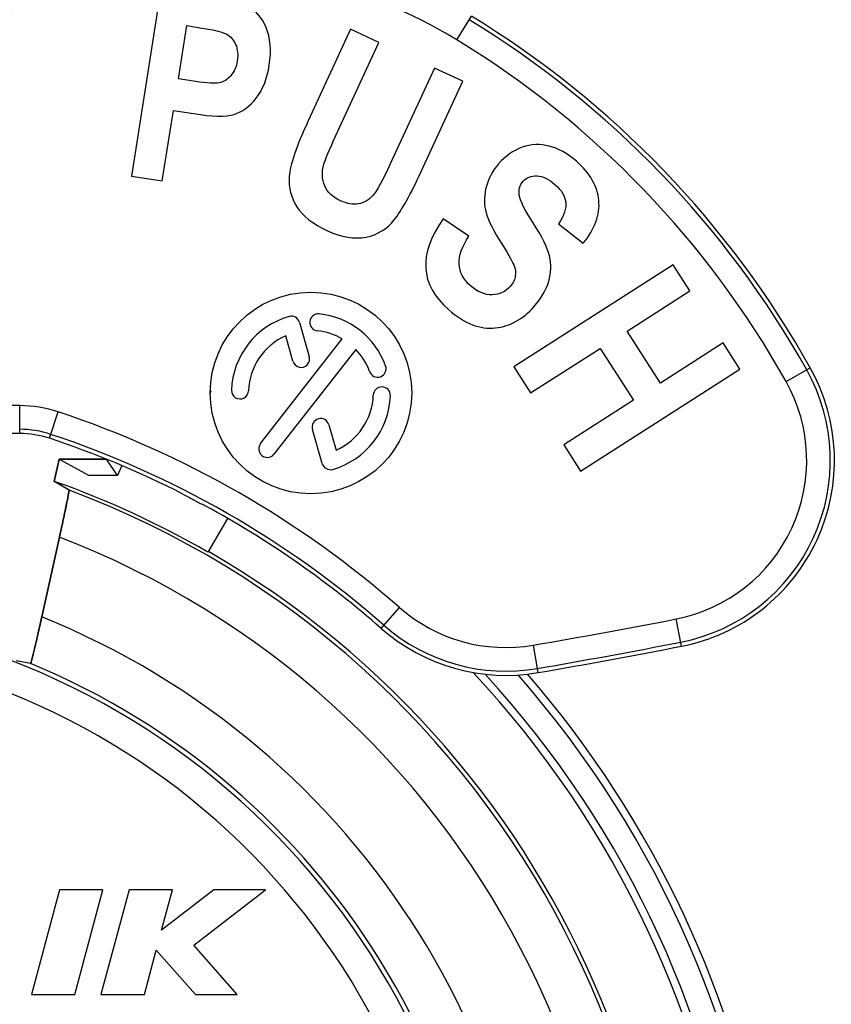
# Model space of a CAD drawing. Units: millimetres. Extents: x 0 to 420, y 0 to 297.
# Drawn here: x 358 to 384, y 218 to 249 of the extents above; entities that cross this region are included whole.
import ezdxf

# ---------------------------------------------------------------- set-up
doc = ezdxf.new("R2010")
doc.units = ezdxf.units.MM
doc.header["$LTSCALE"] = 23.1
doc.layers.get('0').update_dxf_attribs({"linetype": 'CONTINUOUS'})
for name, color, linetype in [('30008722_-_1DXF_CONTINUOUS_LINE', 7, 'CONTINUOUS'), ('91216881_AF3DXF_CONTINUOUS_LINE', 7, 'CONTINUOUS'), ('AUSFORMSCHRAEGEN', 7, 'CONTINUOUS'), ('RUNDUNGEN', 7, 'CONTINUOUS')]:
    doc.layers.add(name, color=color, linetype=linetype)

msp = doc.modelspace()

# ---------------------------------------------------------------- linework, layer by layer
at = {"color": 7, "linetype": 'Continuous'}
for p, q in [((359.50983, 221.31214), (358.61863, 217.98613)), ((360.88717, 221.31214), (359.50983, 221.31214)), ((359.99596, 217.98613), (360.88717, 221.31214)), ((361.71357, 221.31214), (360.82237, 217.98613)), ((363.0909, 221.31214), (361.71357, 221.31214)), ((364.40707, 221.31214), (362.74657, 220.02707)), ((362.74657, 220.02707), (363.0909, 221.31214)), ((363.76854, 219.55627), (366.03738, 221.31214)), ((366.03738, 221.31214), (364.40707, 221.31214)), ((365.14618, 217.98613), (363.76854, 219.55627)), ((362.1997, 217.98613), (362.57847, 219.39971)), ((362.57847, 219.39971), (363.81875, 217.98613)), ((358.61863, 217.98613), (359.99596, 217.98613)), ((360.82237, 217.98613), (362.1997, 217.98613)), ((363.81875, 217.98613), (365.14618, 217.98613))]:
    msp.add_line(p, q, dxfattribs=at)
at = {"layer": '30008722_-_1DXF_CONTINUOUS_LINE', "color": 7, "linetype": 'Continuous'}
for p, q in [((362.72524, 249.86211), (361.78831, 243.93571)), ((363.27853, 247.01914), (363.54504, 248.70489)), ((363.54504, 248.70489), (364.02206, 248.62947)), ((368.73861, 248.5887), (367.39489, 245.68389)), ((369.63754, 248.17287), (368.73861, 248.5887)), ((368.2732, 245.22348), (369.63754, 248.17287)), ((371.40197, 247.35667), (370.00842, 244.34414)), ((372.3009, 246.94084), (371.40197, 247.35667)), ((363.82023, 246.9335), (363.27853, 247.01914)), ((370.9778, 244.08061), (372.3009, 246.94084)), ((362.76661, 243.78105), (363.12003, 246.01658)), ((363.12003, 246.01658), (363.7628, 245.91497)), ((361.78831, 243.93571), (362.76661, 243.78105)), ((372.4854, 242.0307), (371.67836, 242.58087)), ((375.33341, 242.41739), (376.11869, 241.80478)), ((378.96589, 241.12693), (373.9119, 237.89317)), ((379.4997, 240.29265), (378.96589, 241.12693)), ((377.51052, 239.01988), (379.4997, 240.29265)), ((367.12025, 239.29755), (367.43034, 238.21613)), ((366.91126, 238.06728), (366.68069, 238.87138)), ((378.5627, 237.37543), (377.51052, 239.01988)), ((365.88289, 235.45349), (368.47575, 238.7722)), ((374.44572, 237.05888), (376.65554, 238.47283)), ((376.65554, 238.47283), (377.70773, 236.82838)), ((380.55189, 238.6482), (378.5627, 237.37543)), ((381.0857, 237.81392), (380.55189, 238.6482)), ((368.90128, 238.43975), (366.30842, 235.12103)), ((373.9119, 237.89317), (374.44572, 237.05888)), ((376.03172, 234.58015), (381.0857, 237.81392)), ((377.70773, 236.82838), (375.4979, 235.41444)), ((368.05053, 236.05329), (368.2811, 235.24919)), ((358.24622, 235.77613), (340.82854, 235.77613)), ((367.84154, 234.82303), (367.53145, 235.90445)), ((375.4979, 235.41444), (376.03172, 234.58015))]:
    msp.add_line(p, q, dxfattribs=at)
at = {"layer": '30008722_-_1DXF_CONTINUOUS_LINE', "color": 9, "linetype": 'Continuous'}
for p, q in [((372.10897, 248.25302), (372.56807, 249.00543)), ((382.54796, 237.42481), (383.31666, 237.85607)), ((358.24622, 236.65754), (341.27787, 236.65769)), ((358.24622, 235.77613), (358.24622, 236.65754)), ((359.19283, 235.62287), (359.47095, 236.45925)), ((369.70888, 229.59636), (370.28991, 230.25915)), ((379.23156, 229.03117), (379.06297, 229.8963)), ((374.68519, 228.19569), (374.53519, 229.06424))]:
    msp.add_line(p, q, dxfattribs=at)
at = {"layer": '30008722_-_1DXF_CONTINUOUS_LINE', "color": 7, "linetype": 'Continuous'}
msp.add_circle((367.48089, 237.06029), 3.195, dxfattribs=at)
at = {"layer": '30008722_-_1DXF_CONTINUOUS_LINE', "color": 9, "linetype": 'Continuous'}
for centre, radius, start, end in [((363.97379, 234.92038), 15.61859, 58.609705, 106.53129), ((360.98614, 244.98636), 5.11859, 106.53129, 137.518846), ((356.6296, 222.88407), 30.46813, 29.293329, 58.609705), ((356.6296, 222.88407), 29.71859, 29.293329, 58.609705), ((378.0839, 234.92038), 5.86813, 281.027284, 29.293329), ((378.0839, 234.92038), 5.11859, 281.027284, 29.293329), ((358.24622, 232.77613), 3.88141, 71.606723, 90), ((349.53738, 206.58613), 31.48141, 48.76115, 71.606723), ((358.24622, 232.77613), 3.13187, 71.606723, 90), ((349.53738, 206.58613), 30.73187, 48.76115, 71.606723), ((373.66408, 234.10816), 5.11859, 228.76115, 279.798597), ((338.00021, 440.61013), 214.67759, 279.7985967, 281.0272844), ((373.66408, 234.10816), 5.86813, 228.76115, 279.798597), ((338.00021, 440.61013), 215.42713, 279.7985967, 281.0272844)]:
    msp.add_arc(centre, radius, start, end, dxfattribs=at)
at = {"layer": '30008722_-_1DXF_CONTINUOUS_LINE', "color": 7, "linetype": 'Continuous'}
for centre, radius, start, end in [((356.6296, 222.88407), 30.6, 29.293329, 58.609705), ((367.48089, 237.06029), 2.52, 106, 178), ((366.86071, 239.22313), 0.27, 16, 106), ((367.71608, 239.29796), 0.27, 84, 264), ((367.48089, 237.06029), 2.52, 20, 84), ((367.48089, 237.06029), 1.98, 113.83748, 178), ((367.48089, 237.06029), 1.98, 59.83748, 84), ((367.1708, 238.14171), 0.27, 196, 16), ((367.48089, 237.06029), 1.98, 20, 44.16252), ((369.5952, 237.82983), 0.27, 200, 20), ((378.0839, 234.92038), 6, 281.027284, 29.293329), ((369.72952, 236.98176), 0.27, 358, 178), ((365.23227, 237.13881), 0.27, 178, 358), ((367.48089, 237.06029), 2.52, 286, 358), ((367.48089, 237.06029), 1.98, 293.83748, 358), ((367.79099, 235.97887), 0.27, 16, 196), ((358.24622, 232.77613), 3, 71.606723, 90), ((349.53738, 206.58613), 30.6, 63.024489, 71.606724), ((366.09566, 235.28726), 0.27, 142, 322), ((368.10108, 234.89745), 0.27, 196, 286), ((359.7729, 225.09958), 9.44549, 61.143919, 63.080346), ((349.53738, 206.58613), 30.6, 48.76115, 61.088068), ((373.66408, 234.10816), 6, 228.76115, 279.798597), ((338.00021, 440.61013), 215.559, 279.7985967, 281.0272844)]:
    msp.add_arc(centre, radius, start, end, dxfattribs=at)
for points in [[(366.05936, 248.64716), (365.9207, 248.97571), (365.71287, 249.20746), (365.43993, 249.34458)], [(364.02206, 248.62947), (364.43036, 248.56492), (364.69737, 248.49785), (364.81628, 248.43183)], [(366.15956, 247.44625), (366.23369, 247.91519), (366.19803, 248.31861), (366.05936, 248.64716)], [(364.81628, 248.43183), (364.93736, 248.36461), (365.0284, 248.25905), (365.09415, 248.10934)], [(365.09415, 248.10934), (365.15941, 247.96072), (365.17768, 247.78794), (365.14636, 247.58986)], [(365.14636, 247.58986), (365.11568, 247.39582), (365.04501, 247.2371), (364.94035, 247.11599)], [(365.74636, 246.40523), (365.95408, 246.67073), (366.09181, 247.01774), (366.15956, 247.44625)], [(364.57646, 246.89156), (364.43449, 246.86125), (364.18406, 246.87598), (363.82023, 246.9335)], [(364.94035, 247.11599), (364.83709, 246.99649), (364.71324, 246.92077), (364.57646, 246.89156)], [(365.04347, 245.89067), (365.30456, 245.96956), (365.53865, 246.13973), (365.74636, 246.40523)], [(363.7628, 245.91497), (364.35301, 245.82166), (364.78239, 245.81179), (365.04347, 245.89067)], [(367.39489, 245.68389), (367.01686, 244.86668), (366.81484, 244.28372), (366.7928, 243.92414)], [(367.89176, 244.31302), (367.93381, 244.46055), (368.06013, 244.76288), (368.2732, 245.22348)], [(374.18097, 244.8466), (373.89789, 244.74568), (373.6489, 244.5717), (373.434, 244.32467)], [(375.0363, 244.88696), (374.75047, 244.95874), (374.46405, 244.94752), (374.18097, 244.8466)], [(375.9002, 244.4034), (375.60993, 244.65591), (375.32033, 244.81562), (375.0363, 244.88696)], [(376.61049, 243.1589), (376.57049, 243.60874), (376.33559, 244.02465), (375.9002, 244.4034)], [(367.91691, 243.62495), (367.82864, 243.82377), (367.81798, 244.05417), (367.89176, 244.31302)], [(370.00842, 244.34414), (369.75755, 243.80181), (369.56659, 243.45724), (369.44269, 243.31613)], [(373.434, 244.32467), (373.24866, 244.11161), (373.11997, 243.87637), (373.0461, 243.61565)], [(366.7928, 243.92414), (366.77077, 243.56455), (366.85196, 243.2429), (367.03611, 242.9564)], [(370.12522, 242.54946), (370.35444, 242.84026), (370.6393, 243.34883), (370.9778, 244.08061)], [(374.20949, 243.7694), (374.31694, 243.89292), (374.46076, 243.95224), (374.64712, 243.94164)], [(374.64712, 243.94164), (374.82775, 243.93136), (375.01975, 243.84028), (375.22355, 243.66299)], [(368.42035, 243.15322), (368.17519, 243.26663), (368.00752, 243.42085), (367.91691, 243.62495)], [(373.0461, 243.61565), (372.97323, 243.35849), (372.96472, 243.10551), (373.01355, 242.86232)], [(374.08794, 243.32881), (374.0628, 243.50101), (374.10204, 243.64589), (374.20949, 243.7694)], [(375.22355, 243.66299), (375.42426, 243.48838), (375.53568, 243.30467), (375.5607, 243.11189)], [(368.99304, 243.05409), (368.81986, 243.02253), (368.62837, 243.057), (368.42035, 243.15322)], [(369.44269, 243.31613), (369.3188, 243.17503), (369.16951, 243.08626), (368.99304, 243.05409)], [(374.5266, 242.45672), (374.25752, 242.87053), (374.11269, 243.15926), (374.08794, 243.32881)], [(376.11869, 241.80478), (376.48469, 242.2567), (376.65048, 242.70918), (376.61049, 243.1589)], [(367.03611, 242.9564), (367.21907, 242.67174), (367.54358, 242.41791), (368.01162, 242.2014)], [(373.01355, 242.86232), (373.06238, 242.61913), (373.20533, 242.31576), (373.44112, 241.93796)], [(375.5607, 243.11189), (375.58569, 242.91941), (375.50897, 242.68779), (375.33341, 242.41739)], [(369.23175, 242.00226), (369.59941, 242.07569), (369.896, 242.25866), (370.12522, 242.54946)], [(371.67836, 242.58087), (370.87769, 241.45469), (370.93551, 240.49847), (371.84644, 239.70604)], [(375.0441, 241.40511), (374.98212, 241.6706), (374.80977, 242.02123), (374.5266, 242.45672)], [(368.01162, 242.2014), (368.45737, 241.9952), (368.86408, 241.92882), (369.23175, 242.00226)], [(372.5396, 240.45921), (372.0826, 240.85677), (372.06068, 241.38033), (372.4854, 242.0307)], [(373.44112, 241.93796), (373.7016, 241.52059), (373.85986, 241.2473), (373.91221, 241.1204)], [(375.02269, 240.60358), (375.10147, 240.87242), (375.10609, 241.13963), (375.0441, 241.40511)], [(373.91221, 241.1204), (373.96455, 240.9935), (373.98144, 240.87573), (373.96264, 240.76144)], [(373.96264, 240.76144), (373.94474, 240.6527), (373.89423, 240.54475), (373.8029, 240.43976)], [(373.22692, 240.17051), (372.99516, 240.16599), (372.76502, 240.26312), (372.5396, 240.45921)], [(373.8029, 240.43976), (373.65247, 240.26684), (373.45869, 240.17503), (373.22692, 240.17051)], [(374.55286, 239.79279), (374.78924, 240.06452), (374.94439, 240.3364), (375.02269, 240.60358)], [(373.32605, 239.1199), (373.80077, 239.17767), (374.21171, 239.40062), (374.55286, 239.79279)], [(371.84644, 239.70604), (372.35903, 239.26013), (372.85434, 239.06251), (373.32605, 239.1199)]]:
    msp.add_open_spline(points, degree=3, dxfattribs=at)
msp.add_open_spline([(363.41783, 233.85687), (363.47593, 233.8273), (363.58453, 233.77047), (363.74407, 233.68267), (363.89504, 233.59779), (363.99915, 233.54706), (364.04926, 233.52158)], degree=3, knots=[0, 0, 0, 0, 0.2735173, 0.51423025, 0.76411999, 1, 1, 1, 1], dxfattribs=at)
at = {"layer": '91216881_AF3DXF_CONTINUOUS_LINE', "color": 7, "linetype": 'Continuous'}
for p, q in [((359.34405, 234.25821), (359.49918, 234.95796)), ((361.00034, 234.95796), (359.49918, 234.95796)), ((359.49918, 234.95796), (360.44865, 234.43827)), ((361.48053, 234.75918), (361.35087, 234.43827)), ((361.35087, 234.43827), (360.44865, 234.43827)), ((364.83665, 233.08525), (364.21657, 232.01124)), ((358.94591, 229.95825), (359.50697, 232.48902))]:
    msp.add_line(p, q, dxfattribs=at)
at = {"layer": '91216881_AF3DXF_CONTINUOUS_LINE', "color": 6, "linetype": 'Continuous'}
msp.add_line((361.35087, 234.43827), (361.00034, 234.95796), dxfattribs=at)
at = {"layer": '91216881_AF3DXF_CONTINUOUS_LINE', "color": 7, "linetype": 'Continuous'}
msp.add_arc((349.53738, 206.58613), 29.35839, 60, 70.486252, dxfattribs=at)
for centre, major_axis, start_param, end_param in [((343.42086, 207.94213), (30.58557, -6.78066), 1.23356291, 1.25096086), ((354.18949, 205.55478), (23.26282, -5.15724), 1.59867908, 1.61814634)]:
    msp.add_ellipse(centre, major_axis=major_axis, ratio=0.97979988, start_param=start_param, end_param=end_param, dxfattribs=at)
for points, knots in [([(364.30464, 237.13216), (364.30731, 237.12079), (364.30272, 237.10152), (364.2865, 237.07508), (364.28189, 237.05582), (364.28455, 237.04445)], [0, 0, 0, 0, 0.33952135, 0.66054081, 1, 1, 1, 1]), ([(359.81042, 233.97833), (359.81117, 233.97787), (359.81117, 233.97429), (359.81123, 233.96865), (359.81017, 233.95866), (359.80855, 233.94555), (359.80608, 233.9288), (359.80144, 233.89967), (359.79363, 233.85494), (359.78192, 233.79168), (359.76736, 233.71603), (359.75007, 233.62872), (359.72233, 233.49154), (359.68223, 233.29826), (359.62856, 233.04555), (359.56945, 232.77238), (359.52815, 232.58456), (359.50697, 232.48902)], [0, 0, 0, 0, 0.00173633, 0.00577618, 0.01218802, 0.02096201, 0.03207655, 0.04550657, 0.07918715, 0.12164044, 0.17244753, 0.23117614, 0.29723882, 0.44857304, 0.62060851, 0.80692991, 1, 1, 1, 1]), ([(358.94591, 229.95825), (358.92473, 229.8627), (358.88278, 229.67499), (358.82089, 229.40233), (358.7627, 229.15048), (358.71734, 228.95826), (358.6845, 228.82218), (358.66329, 228.73581), (358.64455, 228.66126), (358.62849, 228.59925), (358.61672, 228.5557), (358.60869, 228.52767), (358.60389, 228.5117), (358.59994, 228.4995), (358.59664, 228.49021), (358.59451, 228.48566), (358.5928, 228.48246), (358.59204, 228.48261)], [0, 0, 0, 0, 0.1933874, 0.38006235, 0.55247361, 0.70413839, 0.77031245, 0.82909223, 0.87987123, 0.92220724, 0.95567328, 0.96895712, 0.97990042, 0.98847984, 0.99467593, 0.99848301, 1, 1, 1, 1])]:
    msp.add_open_spline(points, degree=3, knots=knots, dxfattribs=at)
at = {"layer": 'AUSFORMSCHRAEGEN', "color": 7, "linetype": 'Continuous'}
for q in [(359.34405, 234.25821), (361.00034, 234.95796)]:
    msp.add_line((359.49918, 234.95796), q, dxfattribs=at)
msp.add_arc((349.53738, 206.58613), 29.35839, 60, 70.486252, dxfattribs=at)
at = {"layer": 'RUNDUNGEN', "color": 7, "linetype": 'Continuous'}
for p, q in [((359.81042, 233.97833), (359.34405, 234.25821)), ((359.50697, 232.48902), (358.94591, 229.95825)), ((358.59204, 228.48261), (358.13581, 228.56625))]:
    msp.add_line(p, q, dxfattribs=at)
for radius, start, end in [(32.62794, 120, 41.299861), (29.25522, 110.557809, 325.019313), (29.25522, 345.312357, 69.442191), (29.38776, 120, 60), (23.54791, 101.393228, 78.606772), (23.69478, 140.490516, 67.533854), (32.8665, 338.109436, 40.995994)]:
    msp.add_arc((349.53738, 206.58613), radius, start, end, dxfattribs=at)
at = {"layer": 'RUNDUNGEN', "color": 9, "linetype": 'Continuous'}
for radius, start, end in [(31.86907, 120, 42.567171), (31.6231, 120, 43.114969), (27.75523, 111.05088, 326.146298), (27.75523, 346.273989, 68.94912), (25.19477, 139.217312, 68.072573), (22.57282, 100.887816, 79.112184)]:
    msp.add_arc((349.53738, 206.58613), radius, start, end, dxfattribs=at)
at = {"layer": 'RUNDUNGEN', "color": 7, "linetype": 'Continuous'}
for points, knots in [([(359.50697, 232.48902), (359.52816, 232.58462), (359.56947, 232.77243), (359.62857, 233.04556), (359.67455, 233.26211), (359.708, 233.42253), (359.7302, 233.53047), (359.75005, 233.62863), (359.76735, 233.71601), (359.78194, 233.79176), (359.79367, 233.85511), (359.80149, 233.89988), (359.80613, 233.929), (359.80859, 233.94572), (359.8102, 233.95878), (359.81125, 233.96871), (359.81119, 233.97432), (359.81116, 233.97787), (359.81042, 233.97833)], [0, 0, 0, 0, 0.19318822, 0.37937526, 0.55132774, 0.62996152, 0.70267869, 0.76874261, 0.82752541, 0.87843164, 0.92093608, 0.95463566, 0.96806262, 0.97915342, 0.98789098, 0.99426423, 0.998274, 1, 1, 1, 1]), ([(358.59204, 228.48261), (358.59279, 228.48246), (358.59451, 228.48562), (358.59663, 228.49015), (358.59992, 228.49937), (358.60386, 228.51153), (358.60865, 228.52747), (358.61668, 228.5555), (358.62845, 228.59909), (358.64453, 228.66118), (358.66329, 228.73584), (358.68452, 228.82228), (358.70802, 228.91963), (358.73352, 229.02688), (358.77102, 229.18651), (358.82089, 229.40233), (358.88278, 229.67494), (358.92472, 229.86264), (358.94591, 229.95825)], [0, 0, 0, 0, 0.00150689, 0.00528347, 0.01144068, 0.0199839, 0.03090449, 0.0441871, 0.07767434, 0.12006334, 0.17094387, 0.22977642, 0.29594866, 0.36881545, 0.44762457, 0.61995073, 0.80649275, 1, 1, 1, 1])]:
    msp.add_open_spline(points, degree=3, knots=knots, dxfattribs=at)

doc.saveas('drawing.dxf')
